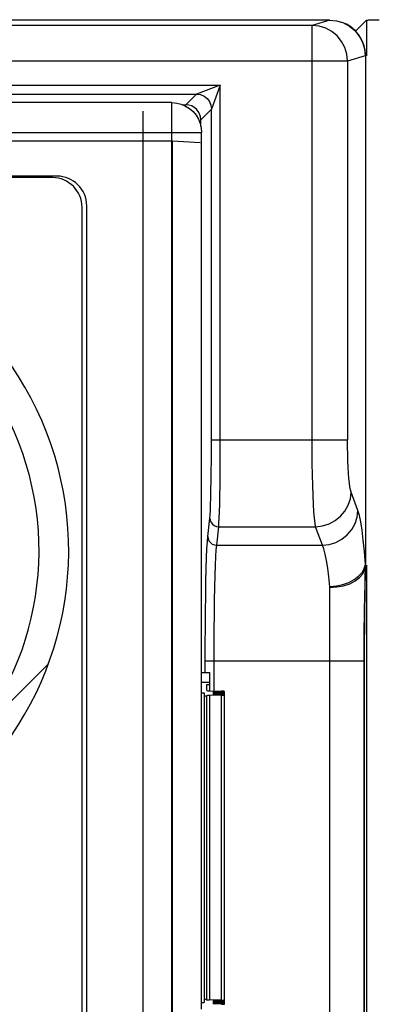
# Model space of a CAD drawing. Units: millimetres. Extents: x -89 to 767, y -135 to 626.
# Drawn here: x 283 to 295, y 273 to 306 of the extents above; entities that cross this region are included whole.
import ezdxf

# ---------------------------------------------------------------- set-up
doc = ezdxf.new("R2010")
doc.units = ezdxf.units.MM
doc.header["$LTSCALE"] = 30.734
doc.layers.get('0').update_dxf_attribs({"linetype": 'CONTINUOUS'})

msp = doc.modelspace()

# ---------------------------------------------------------------- linework, layer by layer
at = {"color": 7}
for p, q in [((293.161, 306.046), (205.568, 306.046)), ((292.563, 305.867), (206.166, 305.867)), ((293.161, 306.046), (292.563, 305.867)), ((292.563, 291.917), (292.563, 305.867)), ((293.608, 305.957), (293.6, 305.961)), ((294.394, 306.044), (294.026, 305.676)), ((294.394, 306.044), (294.394, 304.843)), ((294.348, 305.04), (294.314, 305.186)), ((294.353, 304.845), (293.759, 304.667)), ((294.359, 304.843), (294.353, 304.845)), ((294.359, 304.843), (294.359, 287.732)), ((294.365, 304.842), (294.359, 304.843)), ((294.365, 304.843), (294.365, 287.736)), ((293.759, 304.667), (204.971, 304.667)), ((293.759, 304.667), (293.759, 291.917)), ((209.256, 303.855), (289.473, 303.855)), ((289.473, 303.855), (288.674, 303.555)), ((289.473, 303.855), (289.174, 303.055)), ((289.473, 291.917), (289.473, 303.855)), ((210.055, 303.555), (288.674, 303.555)), ((288.674, 303.555), (288.315, 303.196)), ((287.838, 303.269), (210.891, 303.269)), ((287.838, 253.322), (287.838, 303.269)), ((288.207, 303.196), (288.315, 303.196)), ((286.871, 253.405), (286.871, 302.987)), ((289.174, 303.055), (288.815, 302.696)), ((289.174, 291.917), (289.174, 303.055)), ((288.815, 302.469), (288.815, 302.696)), ((209.891, 302.269), (288.838, 302.269)), ((288.838, 277.033), (288.838, 302.269)), ((210.868, 301.987), (287.861, 301.987)), ((287.861, 254.405), (287.861, 301.987)), ((287.861, 301.987), (288.789, 301.929)), ((283.971, 300.797), (214.758, 300.797)), ((283.815, 300.746), (214.915, 300.746)), ((284.815, 256.646), (284.815, 299.746)), ((284.971, 256.595), (284.971, 299.797)), ((289.174, 291.917), (293.759, 291.917)), ((294.109, 289.544), (293.88, 290.165)), ((289.051, 288.668), (289.119, 289.29)), ((289.351, 288.376), (289.419, 288.998)), ((289.419, 288.998), (292.684, 288.998)), ((292.913, 288.376), (292.684, 288.998)), ((289.351, 288.376), (292.913, 288.376)), ((294.323, 287.592), (294.359, 287.732)), ((294.363, 287.589), (294.364, 287.647)), ((294.363, 287.585), (294.364, 287.646)), ((294.364, 287.647), (294.365, 287.736)), ((294.364, 287.647), (294.365, 287.691)), ((294.394, 287.699), (294.394, 268.962)), ((294.357, 287.355), (294.362, 287.556)), ((293.165, 269.72), (293.165, 286.971)), ((294.342, 286.761), (294.347, 286.963)), ((294.35, 286.823), (294.354, 287.068)), ((294.336, 286.514), (294.342, 286.761)), ((294.347, 286.592), (294.35, 286.823)), ((294.328, 286.096), (294.332, 286.32)), ((294.332, 286.32), (294.336, 286.514)), ((294.341, 286.084), (294.343, 286.309)), ((294.343, 286.309), (294.347, 286.592)), ((294.324, 285.838), (294.328, 286.096)), ((294.338, 285.825), (294.341, 286.084)), ((294.336, 285.531), (294.338, 285.825)), ((294.334, 285.208), (294.336, 285.531)), ((294.333, 284.86), (294.334, 285.208)), ((294.333, 284.484), (294.333, 284.86)), ((280.737, 281.44), (283.684, 284.386)), ((288.964, 284.484), (293.165, 284.484)), ((288.964, 284.096), (288.964, 284.484)), ((289.264, 283.475), (289.264, 284.484)), ((293.165, 284.484), (294.314, 284.484)), ((294.314, 284.484), (294.333, 284.484)), ((294.314, 272.041), (294.314, 284.484)), ((294.333, 272.037), (294.333, 284.484)), ((288.838, 284.096), (289.115, 284.096)), ((289.115, 283.475), (289.115, 284.096)), ((289.015, 283.752), (288.838, 283.752)), ((289.115, 283.751), (289.015, 283.752)), ((289.015, 283.691), (289.115, 283.691)), ((289.015, 283.482), (289.015, 283.691)), ((288.942, 272.994), (288.942, 283.397)), ((289.012, 283.311), (289.012, 273.08)), ((289.515, 283.328), (289.111, 283.318)), ((289.111, 283.318), (289.111, 273.073)), ((289.115, 283.475), (289.515, 283.465)), ((289.515, 283.449), (289.315, 283.444)), ((289.315, 283.444), (289.315, 283.429)), ((289.315, 283.429), (289.515, 283.424)), ((289.515, 283.409), (289.315, 283.404)), ((289.315, 283.404), (289.315, 283.389)), ((289.315, 283.389), (289.515, 283.384)), ((289.515, 283.369), (289.315, 283.364)), ((289.315, 283.364), (289.315, 283.349)), ((289.315, 283.349), (289.515, 283.344)), ((289.515, 283.424), (289.515, 283.449)), ((289.515, 283.384), (289.515, 283.409)), ((289.515, 283.344), (289.515, 283.369)), ((289.515, 273.063), (289.515, 283.328)), ((289.615, 272.934), (289.615, 283.457)), ((289.515, 273.063), (289.111, 273.073)), ((289.315, 273.043), (289.515, 273.048)), ((289.315, 273.043), (289.315, 273.028)), ((289.515, 273.023), (289.315, 273.028)), ((289.515, 273.023), (289.515, 273.048)), ((289.315, 273.002), (289.515, 273.008)), ((289.315, 273.002), (289.315, 272.987)), ((289.515, 272.982), (289.315, 272.987)), ((289.315, 272.962), (289.515, 272.967)), ((289.315, 272.962), (289.315, 272.947)), ((289.515, 272.942), (289.315, 272.947)), ((289.515, 272.982), (289.515, 273.008)), ((289.515, 272.942), (289.515, 272.967))]:
    msp.add_line(p, q, dxfattribs=at)
for points in [[(293.759, 304.667), (293.736, 304.897), (293.669, 305.12), (293.559, 305.328), (293.41, 305.512), (293.229, 305.662), (293.022, 305.774), (292.797, 305.843), (292.563, 305.867)], [(293.154, 306.046), (293.389, 306.023), (293.6, 305.961)], [(293.6, 305.961), (293.822, 305.844), (294.003, 305.694), (294.152, 305.512), (294.262, 305.304), (294.33, 305.079), (294.353, 304.845)], [(294.359, 304.843), (294.337, 305.077), (294.269, 305.303), (294.159, 305.51), (294.01, 305.692), (293.829, 305.841), (293.61, 305.957)], [(294.314, 305.186), (294.264, 305.323), (294.199, 305.45), (294.121, 305.566), (294.033, 305.67), (293.935, 305.762), (293.831, 305.84), (293.721, 305.905), (293.61, 305.957)], [(294.394, 306.044), (294.4, 306.046), (294.415, 306.048), (294.437, 306.05), (294.467, 306.052), (294.503, 306.054), (294.546, 306.056), (294.595, 306.057), (294.648, 306.058), (294.706, 306.059), (294.767, 306.06), (294.829, 306.061)], [(294.365, 304.842), (294.364, 304.888), (294.348, 305.04)], [(288.674, 303.555), (288.803, 303.538), (288.924, 303.488), (289.027, 303.408), (289.106, 303.305), (289.156, 303.184), (289.174, 303.055)], [(287.838, 303.269), (288.004, 303.255), (288.159, 303.216), (288.305, 303.154), (288.439, 303.069), (288.555, 302.967), (288.654, 302.848), (288.734, 302.713), (288.793, 302.565), (288.829, 302.407), (288.838, 302.269)], [(289.119, 289.29), (289.128, 289.398), (289.137, 289.549), (289.145, 289.743), (289.152, 289.976), (289.158, 290.245), (289.164, 290.542), (289.168, 290.865), (289.171, 291.206), (289.173, 291.555), (289.174, 291.917)], [(289.419, 288.998), (289.428, 289.116), (289.437, 289.285), (289.445, 289.501), (289.452, 289.759), (289.458, 290.057), (289.464, 290.387), (289.468, 290.745), (289.471, 291.124), (289.473, 291.517), (289.473, 291.917)], [(292.684, 288.998), (292.664, 289.116), (292.645, 289.285), (292.627, 289.501), (292.611, 289.76), (292.597, 290.057), (292.585, 290.388), (292.576, 290.746), (292.569, 291.124), (292.565, 291.517), (292.563, 291.917)], [(293.88, 290.165), (293.859, 290.237), (293.841, 290.337), (293.823, 290.467), (293.807, 290.622), (293.793, 290.801), (293.781, 290.999), (293.771, 291.215), (293.764, 291.442), (293.76, 291.675), (293.759, 291.917)], [(292.684, 288.998), (292.915, 289.024), (293.136, 289.093), (293.341, 289.203), (293.521, 289.348), (293.67, 289.524), (293.782, 289.724), (293.853, 289.94), (293.88, 290.165)], [(289.119, 289.29), (289.13, 289.215), (289.16, 289.144), (289.208, 289.084), (289.27, 289.038), (289.342, 289.008), (289.419, 288.998)], [(292.913, 288.376), (293.144, 288.403), (293.365, 288.472), (293.57, 288.581), (293.75, 288.726), (293.899, 288.902), (294.011, 289.102), (294.082, 289.319), (294.109, 289.544)], [(294.359, 287.732), (294.325, 288.163), (294.288, 288.544), (294.247, 288.878), (294.203, 289.158), (294.157, 289.38), (294.109, 289.544)], [(288.964, 284.484), (288.965, 285.06), (288.968, 285.617), (288.973, 286.16), (288.98, 286.675), (288.988, 287.149), (288.998, 287.576), (289.01, 287.947), (289.023, 288.257), (289.036, 288.496), (289.051, 288.668)], [(289.051, 288.668), (289.061, 288.593), (289.091, 288.523), (289.139, 288.462), (289.201, 288.416), (289.273, 288.387), (289.351, 288.376)], [(289.264, 284.484), (289.265, 285.018), (289.268, 285.542), (289.273, 286.047), (289.28, 286.524), (289.288, 286.965), (289.298, 287.361), (289.31, 287.706), (289.323, 287.994), (289.336, 288.218), (289.351, 288.376)], [(293.165, 286.971), (293.13, 287.308), (293.092, 287.607), (293.051, 287.864), (293.008, 288.079), (292.962, 288.251), (292.913, 288.376)], [(294.163, 287.287), (294.273, 287.415), (294.341, 287.551), (294.365, 287.691)], [(294.365, 287.699), (294.364, 287.707), (294.363, 287.716), (294.361, 287.724), (294.359, 287.732)], [(294.365, 287.699), (294.364, 287.722), (294.363, 287.743)], [(293.163, 286.983), (293.387, 287.005), (293.603, 287.054), (293.803, 287.126), (293.981, 287.219), (294.13, 287.331), (294.246, 287.456), (294.323, 287.592)], [(293.165, 286.957), (293.399, 286.972), (293.624, 287.014), (293.831, 287.082), (294.013, 287.175), (294.163, 287.287)], [(294.347, 286.963), (294.354, 287.228), (294.357, 287.355)], [(294.354, 287.068), (294.358, 287.302), (294.359, 287.341), (294.359, 287.379), (294.363, 287.589)], [(294.314, 284.484), (294.314, 284.678), (294.315, 284.865), (294.316, 285.044), (294.317, 285.216), (294.318, 285.383), (294.32, 285.542), (294.322, 285.694), (294.324, 285.838)], [(288.838, 272.766), (288.838, 273.778), (288.838, 274.826), (288.838, 275.912), (288.838, 277.033)]]:
    msp.add_lwpolyline(points, dxfattribs=at)
for centre, radius, start, end in [((283.815, 299.746), 1, 0, 90), ((283.971, 299.797), 1, 0, 90), ((273.365, 288.196), 11, 312.5, 227.5), ((273.365, 288.196), 10, 312.5, 227.5)]:
    msp.add_arc(centre, radius, start, end, dxfattribs=at)
for centre, major_axis, ratio, start_param, end_param in [((288.314, 302.696), (-0.354, -0.354), 0.999315, 2.356537, 3.926648), ((288.792, 283.397), (0.15, 0), 0.017455, 0, 1.256445), ((287.065, 283.316), (1.95, 0), 0.043661, -0.26738, -0.054594), ((289.211, 283.311), (0.2, 0), 0.043661, 2.094395, 3.086998), ((289.215, 283.482), (0.2, 0), 0.043661, 3.141593, 4.18879), ((289.415, 283.437), (0.2, 0), 0.043661, 2.094395, 4.18879), ((289.415, 283.397), (0.2, 0), 0.043661, 2.094395, 4.18879), ((289.415, 283.356), (0.2, 0), 0.043661, 2.094395, 4.18879), ((289.415, 283.457), (0.2, 0), 0.043661, 5.235988, 7.330383), ((289.415, 283.417), (0.2, 0), 0.043661, 5.235988, 7.330383), ((289.415, 283.376), (0.2, 0), 0.043661, 5.235988, 7.330383), ((289.415, 283.336), (0.2, 0), 0.043661, -1.047198, 1.047198), ((287.065, 273.076), (1.95, 0), 0.043661, 0.054594, 0.26738), ((289.211, 273.081), (0.2, 0), 0.043661, -3.086998, -2.094395), ((289.415, 273.035), (0.2, 0), 0.043661, 2.094395, 4.18879), ((289.415, 273.055), (0.2, 0), 0.043661, 5.235988, 7.330383), ((289.415, 273.015), (0.2, 0), 0.043661, 5.235988, 7.330383), ((288.792, 272.994), (0.15, 0), 0.017455, -1.255741, 0), ((289.415, 272.995), (0.2, 0), 0.043661, 2.094395, 4.18879), ((289.415, 272.955), (0.2, 0), 0.043661, 2.094395, 4.18879), ((289.415, 272.975), (0.2, 0), 0.043661, 5.235988, 7.330383), ((289.415, 272.934), (0.2, 0), 0.043661, 5.235988, 7.330383)]:
    msp.add_ellipse(centre, major_axis=major_axis, ratio=ratio, start_param=start_param, end_param=end_param, dxfattribs=at)

doc.saveas('drawing.dxf')
